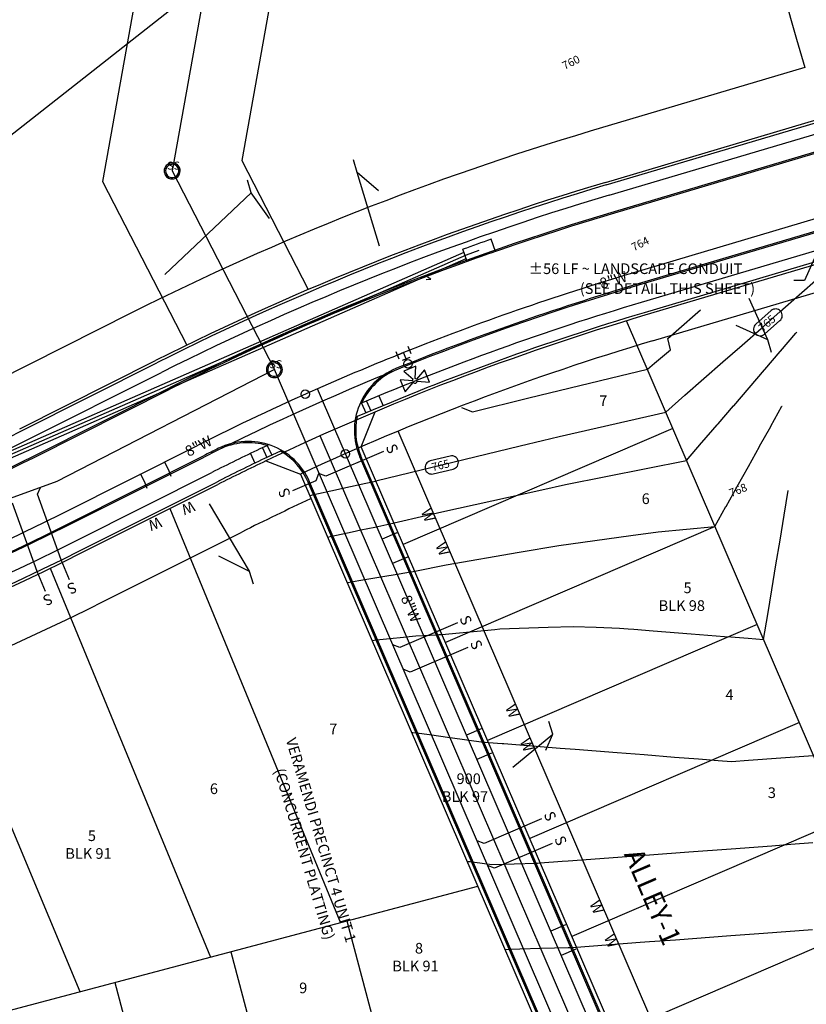
# Model space of a CAD drawing. Units: inches. Extents: x 2239091 to 2241855, y 13816996 to 13820506.
# Drawn here: x 2239537 to 2239832, y 13817928 to 13818297 of the extents above; entities that cross this region are included whole.
import ezdxf

# ---------------------------------------------------------------- set-up
doc = ezdxf.new("R2010")
doc.units = ezdxf.units.IN
doc.header["$MEASUREMENT"] = 0
for name, color, linetype in [('0(1)', 7, 'Continuous'), ('C-ANNO-MISC', 51, 'Continuous'), ('CE-ESMT-ANNO', 21, 'Continuous'), ('CE-PROP-ANNO', 21, 'Continuous'), ('CE-TOPO-ANNO-CONT', 21, 'Continuous'), ('CE-WATR-ANNO', 21, 'Continuous'), ('CE-WATR-HYDT-P4-U1', 1, 'Continuous'), ('CE-WATR-STRC-P18-U1', 1, 'Continuous'), ('CE-WATR-STRC-P4-U1', 1, 'Continuous'), ('CP-BNDY-PROP-P18-U1', 6, 'Continuous'), ('CP-BNDY-PROP-P4-U1', 1, 'Continuous'), ('CP-ESMT-ANNO', 51, 'Continuous'), ('CP-PROP-ANNO-P18-U1', 5, 'Continuous'), ('CP-PROP-ANNO-P4-U1', 21, 'Continuous'), ('CP-PROP-LOTS-P18-U1', 5, 'Continuous'), ('CP-PROP-LOTS-P4-U1', 5, 'Continuous'), ('CP-ROAD-ANNO', 51, 'Continuous'), ('CP-ROAD-CNTR-P18-U1', 1, 'Continuous'), ('CP-ROAD-CURB-BACK-P18-U1', 9, 'Continuous'), ('CP-ROAD-CURB-BACK-P4-U1', 9, 'Continuous'), ('CP-ROAD-CURB-FACE-P18-U1', 252, 'Continuous'), ('CP-ROAD-CURB-FACE-P4-U1', 252, 'Continuous'), ('CP-ROAD-RWAY-P4-U1', 9, 'Continuous'), ('CP-SSWR-ESMT-P4-U1', 9, 'Continuous'), ('CP-SSWR-LATL-P18-U1', 3, 'Continuous'), ('CP-SSWR-LATL-P4-U1', 1, 'Continuous'), ('CP-SSWR-MHOL-P18-U1', 1, 'Continuous'), ('CP-SSWR-MHOL-P18-U1 Labels', 1, 'Continuous'), ('CP-SSWR-PIPE-P18-U1', 6, 'Continuous'), ('CP-SSWR-PIPE-P4-U1', 1, 'Continuous'), ('CP-STRM-CNTR-P4-U1', 1, 'Continuous'), ('CP-STRM-PIPE-P4-U1', 252, 'Continuous'), ('CP-STRM-STRC-P4-U1', 252, 'Continuous'), ('CP-SWLK-OTLN-P4-U1', 9, 'Continuous'), ('CP-TOPO-ANNO-CONT', 51, 'Continuous'), ('CP-TOPO-MAJR', 2, 'Continuous'), ('CP-TOPO-MINR', 1, 'Continuous'), ('CP-UTIL-ESMT-P18-U1', 252, 'Continuous'), ('CP-UTIL-ESMT-P4-U1', 9, 'Continuous'), ('CP-WATR-ANNO', 51, 'Continuous'), ('CP-WATR-HYDT-P4-U1', 3, 'Continuous'), ('CP-WATR-LINE-08-P18-U1', 5, 'Continuous'), ('CP-WATR-LINE-08-P4-U1', 1, 'Continuous'), ('CP-WATR-SRVC-P18-U1', 3, 'Continuous'), ('CP-WATR-SRVC-P4-U1', 1, 'Continuous'), ('CP-WATR-STRC-P18-U1', 3, 'Continuous'), ('CP-WATR-STRC-P4-U1', 1, 'Continuous'), ('VE-ESMT-LINE', 252, 'Continuous')]:
    doc.layers.add(name, color=color, linetype=linetype)

msp = doc.modelspace()

# ---------------------------------------------------------------- linework, layer by layer
at = {"layer": '0(1)'}
for points in [[(2239689.53, 13818199.96), (2239691.31, 13818200.16)], [(2239691.31, 13818200.16), (2239690, 13818200.86)], [(2239690, 13818200.86), (2239690, 13818200.86)]]:
    msp.add_lwpolyline(points, dxfattribs=at)
at = {"layer": 'C-ANNO-MISC', "color": 51}
for points in [[(2239847.78, 13818236.43), (2239831.3, 13818199.65)], [(2239831.3, 13818199.65), (2239827.3, 13818199.65)]]:
    msp.add_lwpolyline(points, dxfattribs=at)
at = {"layer": 'CE-ESMT-ANNO'}
for points in [[(2239608.15, 13818115.92), (2239623.19, 13818090.65)], [(2239611.67, 13818096.4), (2239623.19, 13818090.65)], [(2239623.19, 13818090.65), (2239624.61, 13818085.86)]]:
    msp.add_lwpolyline(points, dxfattribs=at)
at = {"layer": 'CE-WATR-HYDT-P4-U1'}
for points in [[(2239683.92, 13818172.1), (2239682.8, 13818174.88)], [(2239678.16, 13818173.03), (2239679.27, 13818170.24)], [(2239678.72, 13818171.63), (2239681.04, 13818172.56)], [(2239683.36, 13818170.8), (2239680.57, 13818169.68)], [(2239683.36, 13818173.49), (2239681.04, 13818172.56)], [(2239681.97, 13818170.24), (2239681.04, 13818172.56)], [(2239685.71, 13818167.44), (2239681.17, 13818165.61)], [(2239685.34, 13818162.86), (2239685.71, 13818167.44)], [(2239681.17, 13818165.61), (2239684.61, 13818162.57)], [(2239685.34, 13818162.86), (2239685.34, 13818162.86)], [(2239688.9, 13818166.08), (2239685.85, 13818162.64)], [(2239690.72, 13818161.54), (2239688.9, 13818166.08)], [(2239684.39, 13818162.05), (2239679.81, 13818162.43)], [(2239679.81, 13818162.43), (2239681.64, 13818157.88)], [(2239681.64, 13818157.88), (2239684.68, 13818161.32)], [(2239684.39, 13818162.05), (2239684.39, 13818162.05)], [(2239684.68, 13818161.32), (2239684.68, 13818161.32)], [(2239685.85, 13818162.64), (2239685.85, 13818162.64)], [(2239686.15, 13818161.91), (2239686.15, 13818161.91)], [(2239686.15, 13818161.91), (2239690.72, 13818161.54)]]:
    msp.add_lwpolyline(points, dxfattribs=at)
msp.add_lwpolyline([(2239684.31, 13818168.38, -1), (2239681.11, 13818168.38, -1)], format="xyb", close=True, dxfattribs=at)
for points in [[(2239685.85, 13818162.64, 0.162278), (2239685.34, 13818162.86)], [(2239684.61, 13818162.57, 0.162278), (2239684.39, 13818162.05)], [(2239684.68, 13818161.32, 0.618034), (2239686.15, 13818161.91)]]:
    msp.add_lwpolyline(points, format="xyb", dxfattribs=at)
at = {"layer": 'CE-WATR-STRC-P18-U1'}
msp.add_lwpolyline([(2239660.84, 13818134.65, -1), (2239657.64, 13818134.65, -1)], format="xyb", close=True, dxfattribs=at)
at = {"layer": 'CE-WATR-STRC-P4-U1'}
msp.add_lwpolyline([(2239645.81, 13818156.97, -1), (2239642.61, 13818156.97, -1)], format="xyb", close=True, dxfattribs=at)
at = {"layer": 'CP-BNDY-PROP-P18-U1'}
for points in [[(2239756.72, 13818236.41), (2239841.95, 13818261.71)], [(2239856.75, 13818211.86), (2239771.52, 13818186.56)], [(2239537.16, 13818144.03), (2239588.1, 13818169.62)], [(2239629.39, 13818131.94), (2239642.39, 13818127.01)], [(2239642.39, 13818127.01), (2239752.76, 13817870.32)]]:
    msp.add_lwpolyline(points, dxfattribs=at)
for points in [[(2239756.72, 13818236.41, 0.044278), (2239588.1, 13818169.62)], [(2239771.52, 13818186.56, 0.039143), (2239629.39, 13818131.94)]]:
    msp.add_lwpolyline(points, format="xyb", dxfattribs=at)
at = {"layer": 'CP-BNDY-PROP-P4-U1'}
for points in [[(2239756.72, 13818236.41), (2239841.95, 13818261.71)], [(2239856.75, 13818211.86), (2239771.52, 13818186.56)], [(2239537.16, 13818144.03), (2239588.1, 13818169.62)], [(2239629.39, 13818131.94), (2239642.39, 13818127.01)], [(2239629.39, 13818131.94), (2239642.39, 13818127.01)], [(2239642.39, 13818127.01), (2239752.76, 13817870.32)]]:
    msp.add_lwpolyline(points, dxfattribs=at)
for points in [[(2239756.72, 13818236.41, 0.044278), (2239588.1, 13818169.62)], [(2239771.52, 13818186.56, 0.039143), (2239629.39, 13818131.94)]]:
    msp.add_lwpolyline(points, format="xyb", dxfattribs=at)
at = {"layer": 'CP-ESMT-ANNO'}
for points in [[(2239663.64, 13818240.11), (2239662.22, 13818244.9)], [(2239623.91, 13818232.43), (2239622.49, 13818237.23)], [(2239671.65, 13818233.22), (2239663.64, 13818240.11)], [(2239671.97, 13818212.52), (2239663.64, 13818240.11)], [(2239591.54, 13818201.92), (2239623.91, 13818232.43)], [(2239630.74, 13818222.91), (2239623.91, 13818232.43)], [(2239810.49, 13818192.96), (2239817.47, 13818177.54)], [(2239805.63, 13818182.85), (2239817.47, 13818177.54)], [(2239817.47, 13818177.54), (2239818.9, 13818172.74)], [(2239736.95, 13818029.5), (2239735.53, 13818034.3)], [(2239722.05, 13818017.18), (2239736.95, 13818029.5)], [(2239734.39, 13818023.47), (2239736.95, 13818029.5)]]:
    msp.add_lwpolyline(points, dxfattribs=at)
at = {"layer": 'CP-PROP-LOTS-P18-U1'}
for points in [[(2239888.3, 13817896.86), (2239764.63, 13818184.48)], [(2239665.2, 13818137.26), (2239670.44, 13818150.38)], [(2239782.01, 13818144.07), (2239680.95, 13818100.62)], [(2239777.19, 13817876.8), (2239665.2, 13818137.26)], [(2239797.81, 13818107.32), (2239696.75, 13818063.87)], [(2239813.61, 13818070.57), (2239712.55, 13818027.12)], [(2239829.41, 13818033.83), (2239728.36, 13817990.37)], [(2239845.21, 13817997.08), (2239744.16, 13817953.63)], [(2239861.01, 13817960.33), (2239759.96, 13817916.88)]]:
    msp.add_lwpolyline(points, dxfattribs=at)
at = {"layer": 'CP-PROP-LOTS-P4-U1'}
for points in [[(2239593.48, 13818114.13), (2239657.37, 13817958.81)], [(2239548.64, 13818091.71), (2239608.62, 13817945.88)], [(2239559.81, 13817932.93), (2239502.16, 13818070.74)], [(2239379.48, 13817885.08), (2239708.84, 13817972.47)], [(2239659.77, 13817959.45), (2239690.55, 13817843.46)], [(2239616.28, 13817947.91), (2239647.05, 13817831.92)], [(2239572.78, 13817936.37), (2239603.56, 13817820.38)]]:
    msp.add_lwpolyline(points, dxfattribs=at)
at = {"layer": 'CP-ROAD-CNTR-P18-U1'}
msp.add_lwpolyline([(2239885.57, 13817593.1), (2239649.81, 13818141.4)], dxfattribs=at)
at = {"layer": 'CP-ROAD-CURB-BACK-P18-U1'}
for points in [[(2239775.96, 13817875.87), (2239665.09, 13818133.72)], [(2239751.6, 13817876.82), (2239645.33, 13818123.98)]]:
    msp.add_lwpolyline(points, dxfattribs=at)
at = {"layer": 'CP-ROAD-CURB-BACK-P4-U1'}
for points in [[(2239845.22, 13818250.69), (2239759.99, 13818225.38)], [(2239853.48, 13818222.89), (2239768.25, 13818197.58)], [(2239542.32, 13818133.75), (2239593.26, 13818159.35)], [(2239555.34, 13818107.84), (2239606.28, 13818133.43)]]:
    msp.add_lwpolyline(points, dxfattribs=at)
for points in [[(2239759.99, 13818225.38, 0.044278), (2239593.26, 13818159.35)], [(2239768.25, 13818197.58, 0.044278), (2239606.28, 13818133.43)], [(2239678.39, 13818166.1, 0.190814), (2239665.34, 13818153.64)], [(2239663.65, 13818148.57, 0.155903), (2239665.09, 13818133.72)], [(2239629.94, 13818137.74, 0.190814), (2239611.96, 13818136.26)], [(2239243.35, 13818044.99, 0.088742), (2239542.32, 13818133.75)], [(2239645.33, 13818123.98, 0.164182), (2239634.86, 13818135.64)], [(2239316.58, 13818026.77, 0.06926), (2239555.34, 13818107.84)]]:
    msp.add_lwpolyline(points, format="xyb", dxfattribs=at)
at = {"layer": 'CP-ROAD-CURB-FACE-P18-U1'}
for points in [[(2239775.5, 13817875.67), (2239664.63, 13818133.53)], [(2239752.06, 13817877.02), (2239645.79, 13818124.18)]]:
    msp.add_lwpolyline(points, dxfattribs=at)
at = {"layer": 'CP-ROAD-CURB-FACE-P4-U1'}
for points in [[(2239845.37, 13818250.21), (2239760.14, 13818224.9)], [(2239853.34, 13818223.37), (2239768.11, 13818198.06)], [(2239542.54, 13818133.3), (2239593.49, 13818158.9)], [(2239555.12, 13818108.28), (2239606.06, 13818133.88)]]:
    msp.add_lwpolyline(points, dxfattribs=at)
for points in [[(2239760.14, 13818224.9, 0.044278), (2239593.49, 13818158.9)], [(2239768.11, 13818198.06, 0.024168), (2239678.2, 13818166.57)], [(2239678.2, 13818166.57, 0.420322), (2239664.63, 13818133.53)], [(2239645.79, 13818124.18, 0.429852), (2239611.74, 13818136.71)], [(2239236.63, 13818043.76, 0.090679), (2239542.54, 13818133.3)], [(2239611.74, 13818136.71, 0.001609), (2239606.06, 13818133.88)], [(2239316.49, 13818027.26, 0.06926), (2239555.12, 13818108.28)]]:
    msp.add_lwpolyline(points, format="xyb", dxfattribs=at)
at = {"layer": 'CP-ROAD-RWAY-P4-U1'}
for points in [[(2239629.39, 13818131.94, 0.005127), (2239611.45, 13818123.16)], [(2239320.6, 13818015.83, 0.068748), (2239560.5, 13818097.56)]]:
    msp.add_lwpolyline(points, format="xyb", dxfattribs=at)
msp.add_lwpolyline([(2239560.5, 13818097.56), (2239611.45, 13818123.16)], dxfattribs=at)
at = {"layer": 'CP-SSWR-ESMT-P4-U1'}
for points in [[(2239663.2, 13818483.64), (2239620.42, 13818244.59)], [(2239609.72, 13818468.61), (2239568.23, 13818236.76)], [(2239620.42, 13818244.59), (2239645.3, 13818196.2)], [(2239568.23, 13818236.76), (2239599.78, 13818175.4)]]:
    msp.add_lwpolyline(points, dxfattribs=at)
at = {"layer": 'CP-SSWR-LATL-P18-U1'}
for points in [[(2239673.56, 13818135.53), (2239651.97, 13818126.25)], [(2239648.3, 13818124.67), (2239649.34, 13818127.3)], [(2239651.97, 13818126.25), (2239649.34, 13818127.3)], [(2239639.57, 13818120.92), (2239648.3, 13818124.67)], [(2239701.21, 13818071.23), (2239679.62, 13818061.94)], [(2239679.62, 13818061.94), (2239676.99, 13818062.99)], [(2239705.16, 13818062.04), (2239683.57, 13818052.76)], [(2239683.57, 13818052.76), (2239680.94, 13818053.81)], [(2239732.81, 13817997.73), (2239711.22, 13817988.45)], [(2239711.22, 13817988.45), (2239708.59, 13817989.5)], [(2239736.76, 13817988.55), (2239715.17, 13817979.26)], [(2239715.17, 13817979.26), (2239712.54, 13817980.31)]]:
    msp.add_lwpolyline(points, dxfattribs=at)
at = {"layer": 'CP-SSWR-LATL-P4-U1'}
for points in [[(2239543.8, 13818119.48), (2239545, 13818122.04)], [(2239552.76, 13818094.83), (2239543.8, 13818119.48)], [(2239543.75, 13818090.46), (2239534.43, 13818116.07)], [(2239555.81, 13818087.42), (2239552.76, 13818094.83)], [(2239546.79, 13818083.05), (2239543.75, 13818090.46)]]:
    msp.add_lwpolyline(points, dxfattribs=at)
at = {"layer": 'CP-SSWR-MHOL-P18-U1'}
for points in [[(2239597.32, 13818240.68), (2239597.28, 13818241.2), (2239597.18, 13818241.6), (2239597.02, 13818241.99), (2239596.81, 13818242.35), (2239596.55, 13818242.68), (2239596.25, 13818242.97), (2239595.91, 13818243.22), (2239595.54, 13818243.42), (2239595.15, 13818243.56), (2239594.74, 13818243.65), (2239594.32, 13818243.68), (2239593.91, 13818243.65), (2239593.5, 13818243.56), (2239593.1, 13818243.42), (2239592.73, 13818243.22), (2239592.4, 13818242.97), (2239592.1, 13818242.68), (2239591.84, 13818242.35), (2239591.63, 13818241.99), (2239591.47, 13818241.6), (2239591.37, 13818241.2), (2239591.33, 13818240.78), (2239591.34, 13818240.36), (2239591.41, 13818239.95), (2239591.54, 13818239.55), (2239591.73, 13818239.18), (2239591.96, 13818238.83), (2239592.24, 13818238.52), (2239592.56, 13818238.25), (2239592.92, 13818238.03), (2239593.3, 13818237.86), (2239593.7, 13818237.74), (2239594.12, 13818237.68), (2239594.53, 13818237.68), (2239594.95, 13818237.74), (2239595.35, 13818237.86), (2239595.73, 13818238.03), (2239596.09, 13818238.25), (2239596.41, 13818238.52), (2239596.69, 13818238.83), (2239596.92, 13818239.18), (2239597.11, 13818239.55), (2239597.24, 13818239.95), (2239597.32, 13818240.68)], [(2239594.29, 13818243.18), (2239594.03, 13818243.16), (2239593.36, 13818242.98), (2239592.76, 13818242.63), (2239592.28, 13818242.12), (2239591.96, 13818241.5), (2239591.83, 13818240.82), (2239591.89, 13818240.13), (2239592.13, 13818239.48), (2239592.55, 13818238.92), (2239593.1, 13818238.5), (2239593.75, 13818238.24), (2239594.36, 13818238.18)], [(2239594.36, 13818238.18), (2239594.62, 13818238.19), (2239595.29, 13818238.37), (2239595.89, 13818238.73), (2239596.37, 13818239.23), (2239596.68, 13818239.85), (2239596.82, 13818240.53), (2239596.76, 13818241.23), (2239596.52, 13818241.88), (2239596.1, 13818242.44), (2239595.55, 13818242.86), (2239594.9, 13818243.11), (2239594.29, 13818243.18)], [(2239635.62, 13818166.19), (2239635.58, 13818166.71), (2239635.48, 13818167.11), (2239635.32, 13818167.5), (2239635.11, 13818167.86), (2239634.85, 13818168.19), (2239634.55, 13818168.49), (2239634.21, 13818168.73), (2239633.84, 13818168.93), (2239633.45, 13818169.07), (2239633.04, 13818169.16), (2239632.62, 13818169.19), (2239632.21, 13818169.16), (2239631.8, 13818169.07), (2239631.4, 13818168.93), (2239631.03, 13818168.73), (2239630.69, 13818168.49), (2239630.39, 13818168.19), (2239630.14, 13818167.86), (2239629.93, 13818167.5), (2239629.77, 13818167.11), (2239629.67, 13818166.71), (2239629.62, 13818166.29), (2239629.64, 13818165.87), (2239629.71, 13818165.46), (2239629.84, 13818165.06), (2239630.02, 13818164.69), (2239630.26, 13818164.34), (2239630.54, 13818164.03), (2239630.86, 13818163.76), (2239631.21, 13818163.54), (2239631.6, 13818163.37), (2239632, 13818163.25), (2239632.41, 13818163.19), (2239632.83, 13818163.19), (2239633.25, 13818163.25), (2239633.65, 13818163.37), (2239634.03, 13818163.54), (2239634.39, 13818163.76), (2239634.71, 13818164.03), (2239634.99, 13818164.34), (2239635.22, 13818164.69), (2239635.4, 13818165.06), (2239635.53, 13818165.46), (2239635.62, 13818166.19)], [(2239632.59, 13818168.69), (2239632.33, 13818168.67), (2239631.66, 13818168.49), (2239631.06, 13818168.14), (2239630.58, 13818167.63), (2239630.26, 13818167.01), (2239630.13, 13818166.33), (2239630.18, 13818165.64), (2239630.43, 13818164.99), (2239630.85, 13818164.43), (2239631.4, 13818164.01), (2239632.05, 13818163.75), (2239632.65, 13818163.69)], [(2239632.65, 13818163.69), (2239632.92, 13818163.7), (2239633.59, 13818163.88), (2239634.19, 13818164.24), (2239634.66, 13818164.74), (2239634.98, 13818165.36), (2239635.12, 13818166.04), (2239635.06, 13818166.74), (2239634.81, 13818167.39), (2239634.4, 13818167.95), (2239633.84, 13818168.37), (2239633.2, 13818168.62), (2239632.59, 13818168.69)]]:
    msp.add_lwpolyline(points, dxfattribs=at)
at = {"layer": 'CP-SSWR-PIPE-P18-U1'}
for points in [[(2239617.43, 13818369.76), (2239594.32, 13818240.68)], [(2239617.43, 13818369.76), (2239594.32, 13818240.68)], [(2239594.32, 13818240.68), (2239632.62, 13818166.19)], [(2239594.32, 13818240.68), (2239632.62, 13818166.19)], [(2239771.55, 13817843.09), (2239632.62, 13818166.19)], [(2239771.55, 13817843.09), (2239632.62, 13818166.19)]]:
    msp.add_lwpolyline(points, dxfattribs=at)
at = {"layer": 'CP-SSWR-PIPE-P4-U1'}
for points in [[(2239632.62, 13818166.19), (2239551.02, 13818124.23)], [(2239551.02, 13818124.23), (2239351.06, 13818051.52)]]:
    msp.add_lwpolyline(points, dxfattribs=at)
at = {"layer": 'CP-STRM-CNTR-P4-U1'}
for points in [[(2239704.67, 13818209.25), (2239709.39, 13818210.94)], [(2239427.44, 13818087.84), (2239704.67, 13818209.25)]]:
    msp.add_lwpolyline(points, dxfattribs=at)
at = {"layer": 'CP-STRM-PIPE-P4-U1'}
for points in [[(2239427.57, 13818089.27), (2239703.71, 13818210.2)], [(2239428.38, 13818086.89), (2239704.56, 13818207.84)]]:
    msp.add_lwpolyline(points, dxfattribs=at)
at = {"layer": 'CP-STRM-STRC-P4-U1'}
for points in [[(2239713.87, 13818215.07, 0.002749), (2239703.31, 13818211.33)], [(2239715.46, 13818210.5, 0.00275), (2239704.94, 13818206.78)]]:
    msp.add_lwpolyline(points, format="xyb", dxfattribs=at)
for points in [[(2239715.46, 13818210.5), (2239713.87, 13818215.07)], [(2239704.94, 13818206.78), (2239703.31, 13818211.33)]]:
    msp.add_lwpolyline(points, dxfattribs=at)
at = {"layer": 'CP-SWLK-OTLN-P4-U1'}
for points in [[(2239757.01, 13818235.45), (2239842.24, 13818260.75)], [(2239758.14, 13818231.61), (2239843.37, 13818256.92)], [(2239855.33, 13818216.66), (2239770.1, 13818191.35)], [(2239856.47, 13818212.82), (2239771.24, 13818187.52)], [(2239537.61, 13818143.13), (2239588.55, 13818168.73)], [(2239539.4, 13818139.56), (2239590.35, 13818165.16)], [(2239671.79, 13818156.36), (2239673.36, 13818152.68)], [(2239665.34, 13818153.64), (2239666.9, 13818149.96)], [(2239667.18, 13818154.42), (2239668.75, 13818150.74)], [(2239628.14, 13818136.89), (2239629.85, 13818133.27)], [(2239629.94, 13818137.74), (2239631.66, 13818134.13)], [(2239623.63, 13818134.73), (2239625.34, 13818131.11)], [(2239558.26, 13818102.03), (2239609.2, 13818127.63)], [(2239560.05, 13818098.45), (2239611, 13818124.05)]]:
    msp.add_lwpolyline(points, dxfattribs=at)
for points in [[(2239757.01, 13818235.45, 0.044278), (2239588.55, 13818168.73)], [(2239758.14, 13818231.61, 0.044278), (2239590.35, 13818165.16)], [(2239770.1, 13818191.35, 0.028643), (2239664.66, 13818153.36)], [(2239771.24, 13818187.52, 0.029521), (2239663.08, 13818148.33)], [(2239235.49, 13818054.7, 0.090679), (2239537.61, 13818143.13)], [(2239235.91, 13818050.73, 0.090679), (2239539.4, 13818139.56)], [(2239630.61, 13818138.06, 0.000954), (2239627.23, 13818136.46)], [(2239627.23, 13818136.46, 0.005127), (2239609.2, 13818127.63)], [(2239635.42, 13818135.9, 0.001832), (2239628.96, 13818132.85)], [(2239628.96, 13818132.85, 0.005127), (2239611, 13818124.05)], [(2239319.65, 13818020.74, 0.068748), (2239558.26, 13818102.03)], [(2239320.41, 13818016.82, 0.068748), (2239560.05, 13818098.45)]]:
    msp.add_lwpolyline(points, format="xyb", dxfattribs=at)
at = {"layer": 'CP-TOPO-ANNO-CONT', "color": 51}
for points in [[(2239822.38, 13818188.1, 0.414214), (2239818.85, 13818188.33)], [(2239822.15, 13818184.57, 0.414214), (2239822.38, 13818188.1)], [(2239813.06, 13818183.24, 0.414214), (2239812.83, 13818179.71)], [(2239812.83, 13818179.71, 0.414214), (2239816.35, 13818179.48)], [(2239701.52, 13818131.94, 0.414214), (2239698.5, 13818133.78)], [(2239691.01, 13818131.96, 0.414214), (2239689.17, 13818128.94)], [(2239699.68, 13818128.92, 0.414214), (2239701.52, 13818131.94)], [(2239689.17, 13818128.94, 0.414214), (2239692.19, 13818127.1)]]:
    msp.add_lwpolyline(points, format="xyb", dxfattribs=at)
for points in [[(2239818.85, 13818188.33), (2239813.06, 13818183.24)], [(2239816.35, 13818179.48), (2239822.15, 13818184.57)], [(2239698.5, 13818133.78), (2239691.01, 13818131.96)], [(2239692.19, 13818127.1), (2239699.68, 13818128.92)]]:
    msp.add_lwpolyline(points, dxfattribs=at)
at = {"layer": 'CP-TOPO-MAJR', "color": 2}
for points in [[(2239829.37, 13818194.23), (2239836.52, 13818200.51)], [(2239822.22, 13818187.96), (2239829.37, 13818194.23)], [(2239815.07, 13818181.68), (2239822.22, 13818187.96)], [(2239807.93, 13818175.4), (2239815.07, 13818181.68)], [(2239800.78, 13818169.13), (2239807.93, 13818175.4)], [(2239793.63, 13818162.85), (2239800.78, 13818169.13)], [(2239786.48, 13818156.58), (2239793.63, 13818162.85)], [(2239779.33, 13818150.3), (2239786.48, 13818156.58)], [(2239739.32, 13818141.12), (2239779.33, 13818150.3)], [(2239733.15, 13818139.62), (2239739.32, 13818141.12)], [(2239670.7, 13818124.46), (2239724.78, 13818137.59)], [(2239724.78, 13818137.59), (2239733.15, 13818139.62)], [(2239658.28, 13818121.72), (2239666.92, 13818123.6)], [(2239666.92, 13818123.6), (2239668.74, 13818123.99)], [(2239668.74, 13818123.99), (2239669.13, 13818124.08)], [(2239669.13, 13818124.08), (2239670.6, 13818124.43)], [(2239670.6, 13818124.43), (2239670.7, 13818124.46)], [(2239645.85, 13818118.97), (2239646.55, 13818119.14)], [(2239646.55, 13818119.14), (2239647.42, 13818119.36)], [(2239647.42, 13818119.36), (2239655.57, 13818121.13)], [(2239655.57, 13818121.13), (2239658.28, 13818121.72)], [(2239787.96, 13817985.37), (2239803.87, 13817986.55)], [(2239803.87, 13817986.55), (2239819.1, 13817987.68)], [(2239819.1, 13817987.68), (2239826.18, 13817988.2)], [(2239826.18, 13817988.2), (2239834.46, 13817988.82)], [(2239704.83, 13817981.81), (2239705.86, 13817981.73)], [(2239732.28, 13817981.24), (2239740.52, 13817981.85)], [(2239740.52, 13817981.85), (2239742.69, 13817982.01)], [(2239742.69, 13817982.01), (2239742.7, 13817982.01)], [(2239742.7, 13817982.01), (2239764.76, 13817983.65)], [(2239764.76, 13817983.65), (2239773.28, 13817984.28)], [(2239773.28, 13817984.28), (2239787.96, 13817985.37)], [(2239705.86, 13817981.73), (2239706.63, 13817981.67)], [(2239706.63, 13817981.67), (2239709.62, 13817981.25)], [(2239709.62, 13817981.25), (2239714.16, 13817980.63)], [(2239714.16, 13817980.63), (2239718.88, 13817980.77)], [(2239718.88, 13817980.77), (2239722.46, 13817980.87)], [(2239722.46, 13817980.87), (2239730.6, 13817981.11)], [(2239730.6, 13817981.11), (2239731.23, 13817981.16)], [(2239731.23, 13817981.16), (2239732.28, 13817981.24)]]:
    msp.add_lwpolyline(points, dxfattribs=at)
at = {"layer": 'CP-TOPO-MINR', "color": 1}
for points in [[(2239789.31, 13818185.97), (2239792.38, 13818188.66)], [(2239786.25, 13818183.28), (2239789.31, 13818185.97)], [(2239783.19, 13818180.59), (2239786.25, 13818183.28)], [(2239780.12, 13818177.9), (2239783.19, 13818180.59)], [(2239781.08, 13818173.68), (2239780.12, 13818177.9)], [(2239822.34, 13818173.13), (2239828.11, 13818179.88)], [(2239828.11, 13818179.88), (2239828.23, 13818179.98)], [(2239828.23, 13818179.98), (2239828.35, 13818180.09)], [(2239828.35, 13818180.09), (2239828.47, 13818180.19)], [(2239775.11, 13818168.62), (2239781.08, 13818173.68)], [(2239816.46, 13818166.28), (2239822.22, 13818173.03)], [(2239822.22, 13818173.03), (2239822.34, 13818173.13)], [(2239772.43, 13818166.35), (2239774.22, 13818167.85)], [(2239774.22, 13818167.85), (2239775.11, 13818168.62)], [(2239728, 13818155.57), (2239758.49, 13818162.97)], [(2239758.49, 13818162.97), (2239772.43, 13818166.35)], [(2239810.57, 13818159.42), (2239816.34, 13818166.17)], [(2239816.34, 13818166.17), (2239816.46, 13818166.28)], [(2239804.8, 13818152.68), (2239810.57, 13818159.42)], [(2239706.84, 13818150.43), (2239728, 13818155.57)], [(2239702.76, 13818152.05), (2239706.84, 13818150.43)], [(2239798.92, 13818145.82), (2239804.69, 13818152.57)], [(2239804.69, 13818152.57), (2239804.8, 13818152.68)], [(2239818.69, 13818144.95), (2239822.85, 13818152.44)], [(2239822.85, 13818152.44), (2239822.87, 13818152.47)], [(2239822.87, 13818152.47), (2239822.89, 13818152.49)], [(2239822.89, 13818152.49), (2239822.91, 13818152.51)], [(2239792.85, 13818138.81), (2239798.56, 13818145.49)], [(2239798.56, 13818145.49), (2239798.8, 13818145.72)], [(2239798.8, 13818145.72), (2239798.92, 13818145.82)], [(2239814.5, 13818137.44), (2239818.67, 13818144.93)], [(2239818.67, 13818144.93), (2239818.69, 13818144.95)], [(2239787.14, 13818132.14), (2239792.79, 13818138.75)], [(2239792.79, 13818138.75), (2239792.85, 13818138.81)], [(2239810.31, 13818129.92), (2239814.48, 13818137.41)], [(2239814.48, 13818137.41), (2239814.5, 13818137.44)], [(2239741.71, 13818123.1), (2239787.14, 13818132.14)], [(2239806.13, 13818122.41), (2239810.3, 13818129.9)], [(2239810.3, 13818129.9), (2239810.31, 13818129.92)], [(2239732.88, 13818121.15), (2239741.71, 13818123.1)], [(2239801.93, 13818114.88), (2239806.09, 13818122.35)], [(2239806.09, 13818122.35), (2239806.13, 13818122.41)], [(2239695.38, 13818112.87), (2239732.88, 13818121.15)], [(2239823.7, 13818111.56), (2239825.24, 13818120.87)], [(2239797.77, 13818107.42), (2239801.88, 13818114.81)], [(2239801.88, 13818114.81), (2239801.93, 13818114.88)], [(2239677.47, 13818108.72), (2239689.44, 13818111.52)], [(2239689.44, 13818111.52), (2239695.38, 13818112.87)], [(2239822.16, 13818102.25), (2239823.7, 13818111.56)], [(2239670.22, 13818107.15), (2239675.89, 13818108.35)], [(2239675.89, 13818108.35), (2239676.99, 13818108.61)], [(2239676.99, 13818108.61), (2239677.47, 13818108.72)], [(2239776.53, 13818105.41), (2239797.77, 13818107.42)], [(2239652.55, 13818103.39), (2239653.99, 13818103.73)], [(2239653.99, 13818103.73), (2239654.13, 13818103.77)], [(2239654.13, 13818103.77), (2239661.8, 13818105.38)], [(2239661.8, 13818105.38), (2239665.01, 13818106.06)], [(2239665.01, 13818106.06), (2239670.22, 13818107.15)], [(2239739.2, 13818100.25), (2239766.24, 13818103.99)], [(2239766.24, 13818103.99), (2239776.53, 13818105.41)], [(2239724.34, 13818097.69), (2239739.2, 13818100.25)], [(2239820.62, 13818092.94), (2239822.16, 13818102.25)], [(2239696.97, 13818092.98), (2239724.34, 13818097.69)], [(2239685.24, 13818090.64), (2239696.97, 13818092.98)], [(2239819.08, 13818083.63), (2239820.62, 13818092.94)], [(2239672.57, 13818088.46), (2239679.37, 13818089.6)], [(2239679.37, 13818089.6), (2239683.64, 13818090.32)], [(2239683.64, 13818090.32), (2239684.08, 13818090.41)], [(2239684.08, 13818090.41), (2239685.24, 13818090.64)], [(2239659.91, 13818086.28), (2239660.16, 13818086.33)], [(2239660.16, 13818086.33), (2239661.51, 13818086.6)], [(2239661.51, 13818086.6), (2239664.3, 13818087.07)], [(2239664.3, 13818087.07), (2239672.57, 13818088.46)], [(2239817.54, 13818074.32), (2239819.08, 13818083.63)], [(2239816, 13818065.01), (2239817.54, 13818074.32)], [(2239685.68, 13818066.35), (2239693.77, 13818066.77)], [(2239693.77, 13818066.77), (2239694.26, 13818066.82)], [(2239694.26, 13818066.82), (2239695.44, 13818066.93)], [(2239695.44, 13818066.93), (2239715.22, 13818068.79)], [(2239715.22, 13818068.79), (2239717.09, 13818068.97)], [(2239717.09, 13818068.97), (2239735.21, 13818069.6)], [(2239735.21, 13818069.6), (2239744.62, 13818069.92)], [(2239744.62, 13818069.92), (2239753.19, 13818069.59)], [(2239753.19, 13818069.59), (2239762.05, 13818069.25)], [(2239762.05, 13818069.25), (2239765.21, 13818069)], [(2239765.21, 13818069), (2239767.4, 13818068.83)], [(2239767.4, 13818068.83), (2239774.56, 13818068.27)], [(2239774.56, 13818068.27), (2239788.81, 13818067.15)], [(2239788.81, 13818067.15), (2239801.37, 13818066.16)], [(2239669.21, 13818064.63), (2239669.99, 13818064.74)], [(2239669.99, 13818064.74), (2239670.86, 13818064.86)], [(2239670.86, 13818064.86), (2239674.65, 13818065.24)], [(2239674.65, 13818065.24), (2239682.23, 13818066)], [(2239682.23, 13818066), (2239683.11, 13818066.09)], [(2239683.11, 13818066.09), (2239685.68, 13818066.35)], [(2239801.37, 13818066.16), (2239803.76, 13818065.98)], [(2239803.76, 13818065.98), (2239810.21, 13818065.47)], [(2239810.21, 13818065.47), (2239816, 13818065.01)], [(2239684.04, 13818030.16), (2239684.55, 13818030.12)], [(2239684.55, 13818030.12), (2239685.84, 13818030.02)], [(2239685.84, 13818030.02), (2239690.83, 13818029.33)], [(2239690.83, 13818029.33), (2239698.41, 13818028.28)], [(2239698.41, 13818028.28), (2239698.45, 13818028.28)], [(2239698.45, 13818028.28), (2239698.52, 13818028.27)], [(2239698.52, 13818028.27), (2239711.06, 13818026.54)], [(2239711.06, 13818026.54), (2239711.63, 13818026.5)], [(2239711.63, 13818026.5), (2239712.87, 13818026.4)], [(2239712.87, 13818026.4), (2239718.05, 13818025.99)], [(2239718.05, 13818025.99), (2239718.34, 13818025.97)], [(2239718.34, 13818025.97), (2239718.61, 13818025.95)], [(2239718.61, 13818025.95), (2239736.74, 13818024.52)], [(2239736.74, 13818024.52), (2239739.75, 13818024.29)], [(2239739.75, 13818024.29), (2239745.36, 13818023.85)], [(2239745.36, 13818023.85), (2239761.15, 13818022.61)], [(2239761.15, 13818022.61), (2239771.24, 13818021.81)], [(2239771.24, 13818021.81), (2239782.56, 13818020.92)], [(2239782.56, 13818020.92), (2239791.61, 13818020.21)], [(2239791.61, 13818020.21), (2239798.99, 13818019.63)], [(2239798.99, 13818019.63), (2239803.96, 13818019.24)], [(2239803.96, 13818019.24), (2239810.38, 13818019.72)], [(2239810.38, 13818019.72), (2239834.56, 13818021.51)], [(2239834.37, 13817956.12), (2239815.91, 13817954.75)], [(2239782.96, 13817952.31), (2239773.19, 13817951.58)], [(2239803.78, 13817953.85), (2239782.96, 13817952.31)], [(2239815.91, 13817954.75), (2239803.78, 13817953.85)], [(2239719.31, 13817948.67), (2239719.08, 13817948.66)], [(2239720.77, 13817948.78), (2239719.31, 13817948.67)], [(2239724.63, 13817948.89), (2239720.77, 13817948.78)], [(2239732.49, 13817949.11), (2239724.63, 13817948.89)], [(2239742.78, 13817949.4), (2239732.49, 13817949.11)], [(2239743.78, 13817949.42), (2239742.78, 13817949.4)], [(2239744.22, 13817949.43), (2239743.78, 13817949.42)], [(2239745.73, 13817949.55), (2239744.22, 13817949.43)], [(2239745.9, 13817949.56), (2239745.73, 13817949.55)], [(2239769.75, 13817951.33), (2239745.9, 13817949.56)], [(2239773.19, 13817951.58), (2239769.75, 13817951.33)]]:
    msp.add_lwpolyline(points, dxfattribs=at)
at = {"layer": 'CP-UTIL-ESMT-P18-U1'}
for points in [[(2239851.09, 13818544.44, 0.191256), (2239828.31, 13818290.1)], [(2239751.03, 13818255.58, 0.044278), (2239579.12, 13818187.49)], [(2239774.37, 13818176.97, 0.036645), (2239642.39, 13818127.01)]]:
    msp.add_lwpolyline(points, format="xyb", dxfattribs=at)
for points in [[(2239828.31, 13818290.1), (2239831.47, 13818279.46)], [(2239831.47, 13818279.46), (2239751.03, 13818255.58)], [(2239774.37, 13818176.97), (2239854.8, 13818200.85)], [(2239579.12, 13818187.49), (2239528.18, 13818161.9)], [(2239791.85, 13817880.69), (2239678.98, 13818143.18)]]:
    msp.add_lwpolyline(points, dxfattribs=at)
at = {"layer": 'CP-UTIL-ESMT-P4-U1'}
for points in [[(2239646.19, 13818117.75, 0.007502), (2239620.43, 13818105.29)], [(2239319.27, 13817995.22, 0.070135), (2239569.48, 13818079.69)]]:
    msp.add_lwpolyline(points, format="xyb", dxfattribs=at)
msp.add_lwpolyline([(2239569.48, 13818079.69), (2239620.43, 13818105.29)], dxfattribs=at)
at = {"layer": 'CP-WATR-HYDT-P4-U1'}
for points in [[(2239683.92, 13818172.1), (2239682.8, 13818174.88)], [(2239678.16, 13818173.03), (2239679.27, 13818170.24)], [(2239678.72, 13818171.63), (2239681.04, 13818172.56)], [(2239683.36, 13818170.8), (2239680.57, 13818169.68)], [(2239683.36, 13818173.49), (2239681.04, 13818172.56)], [(2239681.97, 13818170.24), (2239681.04, 13818172.56)]]:
    msp.add_lwpolyline(points, dxfattribs=at)
at = {"layer": 'CP-WATR-LINE-08-P18-U1'}
for points in [[(2239659.24, 13818134.65), (2239655.29, 13818143.84)], [(2239659.24, 13818134.65), (2239655.29, 13818143.84)], [(2239776.48, 13817861.99), (2239659.24, 13818134.65)], [(2239776.48, 13817861.99), (2239659.24, 13818134.65)]]:
    msp.add_lwpolyline(points, dxfattribs=at)
at = {"layer": 'CP-WATR-LINE-08-P4-U1'}
for points in [[(2239852.06, 13818227.68), (2239766.82, 13818202.38)], [(2239655.29, 13818143.84), (2239648.78, 13818159)], [(2239553.1, 13818112.3), (2239604.04, 13818137.9)]]:
    msp.add_lwpolyline(points, dxfattribs=at)
for points in [[(2239766.82, 13818202.38, 0.022935), (2239681.04, 13818172.56)], [(2239681.04, 13818172.56, 0.008834), (2239648.78, 13818159)], [(2239648.78, 13818159, 0.012486), (2239604.04, 13818137.9)], [(2239320.55, 13818032.64, 0.067879), (2239553.1, 13818112.3)]]:
    msp.add_lwpolyline(points, format="xyb", dxfattribs=at)
at = {"layer": 'CP-WATR-SRVC-P18-U1'}
for points in [[(2239678.52, 13818105.01), (2239673.01, 13818102.64)], [(2239682.47, 13818095.83), (2239676.96, 13818093.46)], [(2239710.12, 13818031.52), (2239704.61, 13818029.15)], [(2239714.07, 13818022.33), (2239708.56, 13818019.96)], [(2239741.72, 13817958.02), (2239736.21, 13817955.65)], [(2239745.67, 13817948.84), (2239740.16, 13817946.47)]]:
    msp.add_lwpolyline(points, dxfattribs=at)
at = {"layer": 'CP-WATR-SRVC-P4-U1'}
for points in [[(2239593, 13818128.44), (2239591.43, 13818131.57)], [(2239584.04, 13818123.94), (2239582.47, 13818127.06)], [(2239593.96, 13818126.12), (2239593, 13818128.44)], [(2239585, 13818121.62), (2239584.04, 13818123.94)]]:
    msp.add_lwpolyline(points, dxfattribs=at)
at = {"layer": 'CP-WATR-STRC-P18-U1'}
msp.add_lwpolyline([(2239660.84, 13818134.65, -1), (2239657.64, 13818134.65, -1)], format="xyb", close=True, dxfattribs=at)
at = {"layer": 'CP-WATR-STRC-P4-U1'}
msp.add_lwpolyline([(2239645.81, 13818156.97, -1), (2239642.61, 13818156.97, -1)], format="xyb", close=True, dxfattribs=at)
at = {"layer": 'VE-ESMT-LINE'}
msp.add_lwpolyline([(2239658.71, 13818352.25), (2239483.5, 13818214.45)], dxfattribs=at)

# ---------------------------------------------------------------- texts
at = {"layer": 'C-ANNO-MISC', "color": 51}
for s, p in [('±56 LF ~ LANDSCAPE CONDUIT', (2239727.89, 13818202.04)), ('(SEE DETAIL, THIS SHEET)', (2239747.13, 13818194.61))]:
    msp.add_text(s, height=4, dxfattribs=at).set_placement(p)
at = {"layer": 'CE-PROP-ANNO'}
for s, p in [('VERAMENDI PRECINCT 4 UNIT 1', (2239636.85, 13818027.42, -778)), ('(CONCURRENT PLATTING)', (2239632.49, 13818015.99, -778))]:
    msp.add_text(s, height=4, rotation=286.5364, dxfattribs=at).set_placement(p)
at = {"layer": 'CE-TOPO-ANNO-CONT', "color": 21}
for s, rotation, p in [('760', 26.568, (2239741.43, 13818278.56, 760)), ('764', 26.5419, (2239767.37, 13818210.54, 764)), ('768', 22.0451, (2239803.83, 13818118.37, 768))]:
    msp.add_text(s, height=3, rotation=rotation, dxfattribs=at).set_placement(p)
at = {"layer": 'CE-WATR-ANNO', "color": 21}
for rotation, p in [(16.9733, (2239755.27, 13818196.39)), (26.6775, (2239600.43, 13818133.42))]:
    msp.add_text('8"W', height=4, rotation=rotation, dxfattribs=at).set_placement(p)
at = {"layer": 'CP-PROP-ANNO-P18-U1'}
for s, p in [('7', (2239754.4, 13818152.54)), ('6', (2239770.3, 13818115.79)), ('5', (2239786, 13818082.38)), ('BLK 98', (2239776.67, 13818075.71)), ('4', (2239801.71, 13818042.3)), ('900', (2239700.92, 13818010.78)), ('BLK 97', (2239695.4, 13818004.11)), ('3', (2239817.6, 13818005.55))]:
    msp.add_text(s, height=4, dxfattribs=at).set_placement(p)
at = {"layer": 'CP-PROP-ANNO-P4-U1'}
for s, p in [('7', (2239653.19, 13818029.46)), ('6', (2239608.44, 13818007.03)), ('5', (2239562.72, 13817989.42)), ('BLK 91', (2239554.25, 13817982.75)), ('8', (2239685.32, 13817947.22)), ('BLK 91', (2239676.84, 13817940.56)), ('9', (2239641.92, 13817932.35))]:
    msp.add_text(s, height=4, dxfattribs=at).set_placement(p)
at = {"layer": 'CP-ROAD-ANNO'}
msp.add_text('ALLEY-1', height=7.5, rotation=293.2664, dxfattribs=at).set_placement((2239763.54, 13817984.51))
at = {"layer": 'CP-SSWR-LATL-P18-U1'}
for rotation, p in [(293.2168, (2239674.26, 13818137.29)), (112.3094, (2239638.84, 13818119.18)), (293.2168, (2239701.91, 13818072.98)), (293.2168, (2239705.86, 13818063.79)), (293.2168, (2239733.51, 13817999.48)), (293.2168, (2239737.46, 13817990.3))]:
    msp.add_text('S', height=4, rotation=rotation, dxfattribs=at).set_placement(p)
at = {"layer": 'CP-SSWR-LATL-P4-U1'}
for p in [(2239557.54, 13818086.73), (2239548.5, 13818082.4)]:
    msp.add_text('S', height=4, rotation=202.3094, dxfattribs=at).set_placement(p)
at = {"layer": 'CP-SSWR-MHOL-P18-U1 Labels'}
for p in [(2239592.43, 13818241.2), (2239630.73, 13818166.72)]:
    msp.add_text('SS', height=3, dxfattribs=at).set_placement(p)
at = {"layer": 'CP-TOPO-ANNO-CONT', "color": 51}
for rotation, p in [(41.2804, (2239815.69, 13818180.23, 765)), (13.6467, (2239691.95, 13818128.07, 765))]:
    msp.add_text('765', height=3, rotation=rotation, dxfattribs=at).set_placement(p)
at = {"layer": 'CP-WATR-ANNO', "color": 51}
msp.add_text('8"W', height=4, rotation=293.2664, dxfattribs=at).set_placement((2239679.91, 13818080.55))
at = {"layer": 'CP-WATR-SRVC-P18-U1'}
for p in [(2239687.43, 13818112.99), (2239692.88, 13818100.3), (2239719.03, 13818039.49), (2239724.48, 13818026.81), (2239750.63, 13817966), (2239756.08, 13817953.31)]:
    msp.add_text('W', height=4, rotation=293.2665, dxfattribs=at).set_placement(p)
at = {"layer": 'CP-WATR-SRVC-P4-U1'}
for p in [(2239601.8, 13818117.06), (2239589.32, 13818111.11)]:
    msp.add_text('W', height=4, rotation=202.3591, dxfattribs=at).set_placement(p)

doc.saveas('drawing.dxf')
